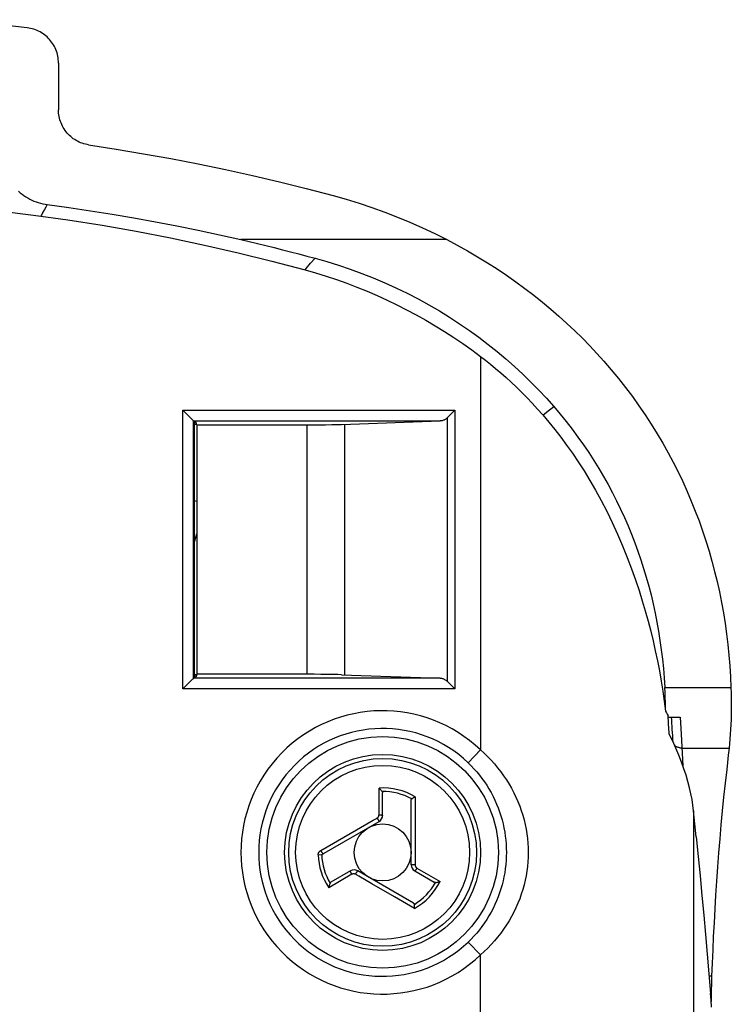
# Model space of a CAD drawing. Units: millimetres. Extents: x 133 to 187, y -38 to 224.
# Drawn here: x 167 to 187, y 105 to 133 of the extents above; entities that cross this region are included whole.
import ezdxf

# ---------------------------------------------------------------- set-up
doc = ezdxf.new("R2010")
doc.units = ezdxf.units.MM
doc.header["$LTSCALE"] = 16.335
doc.layers.get('0').update_dxf_attribs({"linetype": 'CONTINUOUS'})
for name, color, linetype in [('DRAFT', 7, 'CONTINUOUS'), ('RACCORDO', 7, 'CONTINUOUS'), ('SUPERFICI', 7, 'CONTINUOUS')]:
    doc.layers.add(name, color=color, linetype=linetype)

msp = doc.modelspace()

# ---------------------------------------------------------------- linework, layer by layer
at = {"color": 253, "linetype": 'CONTINUOUS'}
for p, q in [((177.149, 110.556), (177.149, 111.308)), ((178.163, 111.064), (178.163, 109.713)), ((175.512, 109.552), (176.987, 110.403)), ((176.987, 110.403), (177.074, 110.454)), ((177.074, 110.454), (177.098, 110.468)), ((178.163, 109.713), (178.163, 109.533)), ((175.442, 109.435), (175.541, 109.438)), ((178.163, 109.533), (178.163, 109.226)), ((178.163, 109.226), (178.163, 109.15)), ((176.388, 108.886), (175.736, 108.51)), ((178.214, 109.062), (178.866, 108.686)), ((176.945, 108.623), (176.586, 108.831)), ((177.583, 108.255), (176.945, 108.623)), ((178.147, 107.929), (177.583, 108.255))]:
    msp.add_line(p, q, dxfattribs=at)
at = {"color": 7, "linetype": 'CONTINUOUS'}
for p, q in [((177.238, 111.211), (177.222, 111.232)), ((177.25, 110.54), (177.25, 111.174)), ((178.05, 109.155), (178.05, 110.96)), ((178.163, 111.064), (178.14, 111.051)), ((175.541, 109.438), (177.15, 110.367)), ((176.35, 108.982), (175.801, 108.665)), ((178.114, 108.079), (176.55, 108.982)), ((178.15, 108.982), (178.699, 108.665)), ((175.775, 108.636), (175.766, 108.612)), ((178.737, 108.657), (178.763, 108.66)), ((178.147, 107.929), (178.147, 107.956))]:
    msp.add_line(p, q, dxfattribs=at)
for points in [[(185.19, 113.502), (185.19, 113.569), (185.188, 113.706), (185.184, 113.846), (185.178, 113.988), (185.171, 114.132)], [(177.222, 111.232), (177.213, 111.243), (177.204, 111.254), (177.193, 111.265), (177.182, 111.276), (177.171, 111.287), (177.16, 111.298), (177.149, 111.308)], [(177.238, 111.211), (177.241, 111.208), (177.243, 111.204), (177.245, 111.2), (177.246, 111.196), (177.248, 111.192), (177.249, 111.188), (177.25, 111.183), (177.25, 111.179), (177.25, 111.174)], [(178.05, 110.96), (178.051, 110.967), (178.051, 110.972), (178.052, 110.978), (178.054, 110.983), (178.056, 110.988), (178.059, 110.992), (178.061, 110.996), (178.065, 111), (178.068, 111.003)], [(178.14, 111.051), (178.128, 111.044), (178.117, 111.037), (178.106, 111.03), (178.095, 111.023), (178.085, 111.016), (178.076, 111.009), (178.068, 111.003)], [(175.766, 108.612), (175.761, 108.599), (175.756, 108.585), (175.752, 108.57), (175.747, 108.555), (175.743, 108.54), (175.739, 108.525), (175.736, 108.51)], [(175.775, 108.636), (175.777, 108.64), (175.779, 108.644), (175.782, 108.647), (175.785, 108.651), (175.787, 108.654), (175.791, 108.657), (175.794, 108.66), (175.797, 108.662), (175.801, 108.665)], [(178.737, 108.657), (178.733, 108.656), (178.728, 108.656), (178.724, 108.657), (178.72, 108.657), (178.716, 108.658), (178.711, 108.659), (178.707, 108.661), (178.703, 108.663), (178.699, 108.665)], [(178.763, 108.66), (178.777, 108.663), (178.791, 108.665), (178.806, 108.669), (178.821, 108.673), (178.836, 108.677), (178.851, 108.681), (178.866, 108.686)], [(178.114, 108.079), (178.119, 108.076), (178.124, 108.072), (178.128, 108.068), (178.132, 108.064), (178.135, 108.06), (178.137, 108.056), (178.139, 108.051), (178.141, 108.047), (178.142, 108.042)], [(178.147, 107.956), (178.147, 107.97), (178.147, 107.983), (178.146, 107.996), (178.145, 108.009), (178.145, 108.021), (178.143, 108.032), (178.142, 108.042)]]:
    msp.add_lwpolyline(points, dxfattribs=at)
at = {"color": 253, "linetype": 'CONTINUOUS'}
for points in [[(177.098, 110.468), (177.106, 110.472), (177.113, 110.478), (177.119, 110.484), (177.125, 110.49), (177.13, 110.497), (177.135, 110.505), (177.139, 110.513), (177.143, 110.521), (177.145, 110.529), (177.147, 110.538), (177.148, 110.547), (177.149, 110.556)], [(177.149, 110.556), (177.162, 110.555), (177.175, 110.555), (177.188, 110.554), (177.199, 110.554), (177.21, 110.553), (177.22, 110.551), (177.229, 110.55), (177.237, 110.548), (177.243, 110.546), (177.247, 110.544), (177.249, 110.542), (177.25, 110.54)], [(177.098, 110.468), (177.104, 110.458), (177.109, 110.448), (177.115, 110.438), (177.12, 110.429), (177.125, 110.42), (177.13, 110.411), (177.135, 110.403), (177.138, 110.395), (177.142, 110.388), (177.145, 110.382), (177.147, 110.377), (177.149, 110.373), (177.15, 110.37), (177.15, 110.368), (177.15, 110.367)], [(175.442, 109.435), (175.442, 109.442), (175.442, 109.449), (175.443, 109.456), (175.445, 109.464), (175.447, 109.471), (175.449, 109.479), (175.452, 109.486), (175.456, 109.494), (175.46, 109.501)], [(175.46, 109.501), (175.464, 109.508), (175.469, 109.514), (175.474, 109.521), (175.48, 109.527), (175.485, 109.532), (175.492, 109.538), (175.498, 109.543), (175.505, 109.548), (175.512, 109.552)], [(175.512, 109.552), (175.517, 109.542), (175.523, 109.532), (175.529, 109.523), (175.535, 109.514), (175.541, 109.505), (175.547, 109.497), (175.553, 109.489), (175.559, 109.483), (175.564, 109.477), (175.569, 109.472), (175.574, 109.469), (175.578, 109.466), (175.581, 109.464), (175.584, 109.464), (175.587, 109.465)], [(176.388, 108.886), (176.381, 108.898), (176.375, 108.909), (176.37, 108.92), (176.364, 108.931), (176.36, 108.941), (176.356, 108.95), (176.353, 108.959), (176.351, 108.966), (176.349, 108.972), (176.349, 108.977), (176.349, 108.98), (176.35, 108.982)], [(176.489, 108.886), (176.481, 108.89), (176.473, 108.894), (176.465, 108.896), (176.456, 108.898), (176.448, 108.899), (176.439, 108.9), (176.43, 108.899), (176.421, 108.898), (176.412, 108.896), (176.404, 108.894), (176.396, 108.89), (176.388, 108.886)], [(176.489, 108.886), (176.495, 108.896), (176.501, 108.906), (176.506, 108.916), (176.512, 108.925), (176.517, 108.934), (176.523, 108.942), (176.528, 108.95), (176.532, 108.958), (176.536, 108.964), (176.54, 108.969), (176.543, 108.974), (176.546, 108.978), (176.548, 108.98), (176.549, 108.981), (176.55, 108.982)], [(176.586, 108.831), (176.515, 108.872), (176.489, 108.886)], [(178.163, 109.15), (178.152, 109.15), (178.141, 109.15), (178.129, 109.15), (178.119, 109.15), (178.108, 109.15), (178.098, 109.151), (178.089, 109.151), (178.08, 109.151), (178.073, 109.152), (178.066, 109.152), (178.06, 109.153), (178.056, 109.153), (178.053, 109.154), (178.051, 109.154), (178.05, 109.155)], [(178.214, 109.062), (178.207, 109.051), (178.201, 109.04), (178.194, 109.029), (178.187, 109.019), (178.181, 109.01), (178.174, 109.002), (178.169, 108.995), (178.164, 108.99), (178.159, 108.985), (178.155, 108.983), (178.152, 108.981), (178.15, 108.982)], [(178.163, 109.15), (178.164, 109.141), (178.165, 109.132), (178.167, 109.124), (178.169, 109.115), (178.173, 109.107), (178.177, 109.099), (178.182, 109.092), (178.187, 109.085), (178.193, 109.078), (178.199, 109.072), (178.206, 109.067), (178.214, 109.062)]]:
    msp.add_lwpolyline(points, dxfattribs=at)
at = {"color": 7, "linetype": 'CONTINUOUS'}
for radius in [2.75, 0.8]:
    msp.add_circle((177.25, 109.501), radius, dxfattribs=at)
at = {"color": 253, "linetype": 'CONTINUOUS'}
for radius in [2.636, 2.442]:
    msp.add_circle((177.25, 109.501), radius, dxfattribs=at)
for radius, start, end in [(1.81, 59.7023, 93.2134), (1.71, 61.4247, 90.3977), (1.71, 182.1073, 210.3977), (1.81, 182.1073, 213.2134), (1.71, 301.4247, 330.3977), (1.81, 299.7023, 333.2134)]:
    msp.add_arc((177.25, 109.501), radius, start, end, dxfattribs=at)
at = {"color": 7, "linetype": 'CONTINUOUS'}
for centre, start, end in [((177.05, 110.54), 300, 360), ((176.45, 108.808), 60, 120), ((178.25, 109.155), 180, 240)]:
    msp.add_arc(centre, 0.2, start, end, dxfattribs=at)
at = {"layer": 'DRAFT', "color": 7, "linetype": 'CONTINUOUS'}
for p, q in [((171.964, 121.575), (171.964, 114.428)), ((171.964, 121.575), (172.018, 121.575)), ((171.964, 121.519), (172.018, 121.519)), ((172.018, 121.519), (172.018, 121.575)), ((172.036, 121.501), (172.018, 121.575)), ((172.018, 121.519), (172.029, 121.53)), ((172.036, 121.501), (172.036, 114.501)), ((172.018, 114.484), (171.964, 114.484)), ((171.964, 114.428), (172.018, 114.428)), ((172.036, 114.501), (172.018, 114.428)), ((172.018, 114.428), (172.018, 114.484)), ((172.018, 114.483), (172.029, 114.472))]:
    msp.add_line(p, q, dxfattribs=at)
at = {"layer": 'DRAFT', "color": 253, "linetype": 'CONTINUOUS'}
msp.add_line((172.036, 119.347), (171.964, 119.366), dxfattribs=at)
at = {"layer": 'DRAFT', "color": 7, "linetype": 'CONTINUOUS'}
msp.add_lwpolyline([(166.476, 127.504), (167.446, 127.386), (168.412, 127.252), (169.375, 127.102), (170.336, 126.934), (171.293, 126.75), (172.246, 126.549), (173.193, 126.332), (174.137, 126.099), (175.075, 125.85)], dxfattribs=at)
msp.add_circle((177.25, 109.501), 3.25, dxfattribs=at)
at = {"layer": 'RACCORDO', "color": 7, "linetype": 'CONTINUOUS'}
for p, q in [((168.152, 131.654), (168.152, 130.346)), ((171.646, 121.91), (171.693, 121.863)), ((171.693, 121.863), (171.716, 121.84)), ((171.918, 121.637), (171.93, 121.625)), ((171.946, 121.61), (171.964, 121.575)), ((171.946, 121.61), (171.946, 121.61)), ((176.093, 121.514), (178.861, 121.61)), ((179.062, 121.698), (179.078, 121.713)), ((179.078, 121.713), (179.219, 121.854)), ((172.036, 121.501), (175.26, 121.501)), ((175.26, 121.501), (175.454, 121.502)), ((175.454, 121.502), (175.642, 121.504)), ((175.642, 121.504), (175.822, 121.507)), ((175.822, 121.507), (175.989, 121.511)), ((175.989, 121.511), (176.093, 121.514)), ((171.946, 114.393), (171.964, 114.428)), ((175.325, 114.501), (172.036, 114.501)), ((175.517, 114.499), (175.325, 114.501)), ((175.703, 114.497), (175.517, 114.499)), ((175.879, 114.494), (175.703, 114.497)), ((175.989, 114.492), (175.879, 114.494)), ((176.093, 114.489), (175.989, 114.492)), ((176.093, 114.489), (178.861, 114.393)), ((171.693, 114.139), (171.646, 114.093)), ((171.716, 114.163), (171.693, 114.139)), ((171.93, 114.377), (171.918, 114.365)), ((171.946, 114.393), (171.946, 114.393)), ((179.062, 114.305), (179.078, 114.289)), ((179.078, 114.289), (179.219, 114.149)), ((185.262, 113.301), (185.6, 113.301)), ((186.954, 112.227), (186.931, 112.025)), ((186.976, 112.429), (186.954, 112.227)), ((186.931, 112.025), (186.908, 111.824))]:
    msp.add_line(p, q, dxfattribs=at)
at = {"layer": 'RACCORDO', "color": 253, "linetype": 'CONTINUOUS'}
for p, q in [((179.997, 123.422), (179.997, 112.377)), ((171.646, 114.093), (171.646, 121.91)), ((171.646, 121.91), (179.275, 121.91)), ((179.275, 121.91), (179.275, 114.093)), ((171.946, 114.393), (171.946, 121.61)), ((171.946, 121.61), (178.861, 121.61)), ((179.062, 121.698), (179.062, 114.305)), ((175.129, 114.501), (175.129, 121.501)), ((176.19, 114.486), (176.19, 121.517)), ((178.861, 114.393), (171.946, 114.393)), ((179.275, 114.093), (171.646, 114.093)), ((185.171, 114.132), (187.029, 114.132)), ((185.6, 113.301), (185.628, 112.822)), ((185.628, 112.822), (185.68, 111.928)), ((179.997, 112.377), (179.652, 112.016)), ((185.651, 112.429), (186.976, 112.429)), ((185.98, 110.671), (185.98, 33.423)), ((179.997, 106.625), (179.652, 106.986)), ((179.997, -10.823), (179.997, 106.625)), ((186.486, 106.024), (186.413, 106.024))]:
    msp.add_line(p, q, dxfattribs=at)
at = {"layer": 'RACCORDO', "color": 7, "linetype": 'CONTINUOUS'}
for points in [[(167.27, 132.646), (166.858, 132.69), (166.444, 132.732), (166.031, 132.771), (165.617, 132.808), (165.203, 132.842), (164.789, 132.873)], [(168.152, 131.654), (168.151, 131.703), (168.147, 131.752), (168.141, 131.8), (168.133, 131.848), (168.122, 131.896), (168.11, 131.943), (168.095, 131.989), (168.077, 132.035), (168.058, 132.079), (168.037, 132.122), (168.013, 132.165), (167.988, 132.206), (167.96, 132.246), (167.93, 132.284), (167.899, 132.321), (167.866, 132.357), (167.831, 132.39), (167.794, 132.422), (167.757, 132.452), (167.718, 132.48), (167.677, 132.506), (167.636, 132.53), (167.593, 132.552), (167.549, 132.572), (167.504, 132.59), (167.459, 132.606), (167.412, 132.619), (167.365, 132.63), (167.318, 132.639), (167.27, 132.646)], [(168.998, 129.359), (168.952, 129.367), (168.906, 129.377), (168.861, 129.39), (168.816, 129.404), (168.772, 129.421), (168.729, 129.439), (168.687, 129.46), (168.646, 129.483), (168.606, 129.507), (168.567, 129.533), (168.53, 129.562), (168.494, 129.591), (168.459, 129.623), (168.425, 129.657), (168.393, 129.692), (168.363, 129.729), (168.335, 129.767), (168.309, 129.806), (168.284, 129.847), (168.262, 129.888), (168.241, 129.931), (168.223, 129.974), (168.206, 130.019), (168.192, 130.064), (168.18, 130.11), (168.17, 130.157), (168.162, 130.204), (168.156, 130.251), (168.153, 130.299), (168.152, 130.346)], [(168.998, 129.359), (169.77, 129.241), (170.54, 129.112), (171.307, 128.973), (172.072, 128.825), (172.835, 128.666), (173.595, 128.498), (174.353, 128.32), (175.107, 128.133), (175.859, 127.936)], [(167.029, 128.06), (167.078, 128.017), (167.128, 127.977), (167.18, 127.939), (167.234, 127.903), (167.289, 127.869), (167.345, 127.838), (167.404, 127.809), (167.463, 127.783), (167.524, 127.76), (167.585, 127.739), (167.647, 127.721), (167.71, 127.705), (167.773, 127.693), (167.837, 127.683)], [(167.837, 127.683), (168.446, 127.599), (169.054, 127.509), (169.661, 127.412), (170.267, 127.309), (170.871, 127.2), (171.474, 127.084), (172.075, 126.962), (172.675, 126.834), (173.273, 126.699)], [(183.456, 123.292), (183.667, 123.046), (183.872, 122.798), (184.069, 122.547), (184.26, 122.293), (184.443, 122.037), (184.62, 121.778), (184.79, 121.517), (184.954, 121.253), (185.111, 120.988), (185.261, 120.72), (185.405, 120.451), (185.542, 120.18), (185.673, 119.908), (185.797, 119.634), (185.915, 119.359), (186.027, 119.082), (186.133, 118.803), (186.232, 118.523), (186.326, 118.242), (186.413, 117.959), (186.495, 117.675), (186.57, 117.389), (186.64, 117.101), (186.704, 116.811), (186.763, 116.519), (186.816, 116.226), (186.863, 115.93), (186.905, 115.633), (186.941, 115.334), (186.971, 115.034), (186.996, 114.734), (187.016, 114.433), (187.029, 114.132)], [(179.219, 121.854), (179.237, 121.872), (179.275, 121.91)], [(182.054, 122.014), (182.231, 121.804), (182.404, 121.591), (182.57, 121.377), (182.731, 121.16), (182.885, 120.941), (183.035, 120.721), (183.178, 120.499), (183.317, 120.275), (183.449, 120.05), (183.577, 119.823), (183.699, 119.595), (183.816, 119.365), (183.928, 119.134), (184.035, 118.902), (184.138, 118.667), (184.235, 118.431), (184.327, 118.193), (184.415, 117.954), (184.498, 117.712), (184.577, 117.468), (184.651, 117.223), (184.72, 116.975), (184.784, 116.726), (184.844, 116.474), (184.899, 116.22), (184.949, 115.964), (184.995, 115.707), (185.036, 115.447), (185.072, 115.186), (185.104, 114.924), (185.131, 114.661), (185.153, 114.397), (185.171, 114.132)], [(171.716, 121.84), (171.904, 121.652), (171.918, 121.637)], [(171.93, 121.625), (171.935, 121.621), (171.939, 121.616), (171.942, 121.613), (171.945, 121.611), (171.946, 121.61)], [(179.062, 121.698), (179.05, 121.686), (179.036, 121.674), (179.022, 121.664), (179.007, 121.654), (178.991, 121.645), (178.975, 121.637), (178.957, 121.629), (178.939, 121.623), (178.921, 121.618), (178.901, 121.614), (178.881, 121.611), (178.861, 121.61)], [(171.918, 114.365), (171.904, 114.351), (171.716, 114.163)], [(171.946, 114.393), (171.945, 114.391), (171.943, 114.389), (171.939, 114.386), (171.935, 114.382), (171.93, 114.377)], [(178.861, 114.393), (178.881, 114.391), (178.901, 114.388), (178.921, 114.384), (178.939, 114.379), (178.957, 114.373), (178.975, 114.366), (178.991, 114.358), (179.007, 114.349), (179.022, 114.339), (179.036, 114.328), (179.05, 114.317), (179.062, 114.305)], [(179.219, 114.149), (179.237, 114.13), (179.275, 114.093)], [(187.029, 114.132), (187.034, 113.976), (187.037, 113.822), (187.038, 113.67), (187.037, 113.521), (187.034, 113.374), (187.03, 113.23), (187.025, 113.089), (187.017, 112.951), (187.009, 112.816), (186.999, 112.684), (186.988, 112.555), (186.976, 112.429)]]:
    msp.add_lwpolyline(points, dxfattribs=at)
at = {"layer": 'RACCORDO', "color": 253, "linetype": 'CONTINUOUS'}
for points in [[(167.837, 127.683), (167.796, 127.615), (167.755, 127.543), (167.713, 127.468), (167.672, 127.388), (167.656, 127.357)], [(171.964, 118.187), (171.981, 118.249), (172.036, 118.439)], [(185.651, 112.429), (185.633, 112.43), (185.615, 112.431), (185.597, 112.433), (185.579, 112.436), (185.562, 112.441), (185.546, 112.446), (185.529, 112.452), (185.514, 112.459), (185.499, 112.467), (185.485, 112.476), (185.472, 112.486), (185.46, 112.496), (185.449, 112.508), (185.439, 112.519)], [(179.997, 112.377), (180.1, 112.285), (180.199, 112.188), (180.296, 112.088), (180.389, 111.985), (180.479, 111.878), (180.565, 111.767), (180.647, 111.654), (180.725, 111.538), (180.799, 111.42), (180.868, 111.3), (180.933, 111.177), (180.992, 111.053), (181.047, 110.928), (181.098, 110.801), (181.143, 110.673), (181.183, 110.544), (181.219, 110.415), (181.25, 110.285), (181.276, 110.155), (181.297, 110.025), (181.313, 109.894), (181.325, 109.763), (181.332, 109.632), (181.334, 109.501), (181.332, 109.37), (181.325, 109.24), (181.313, 109.109), (181.297, 108.978), (181.276, 108.848), (181.25, 108.718), (181.219, 108.588), (181.183, 108.459), (181.143, 108.33), (181.098, 108.202), (181.047, 108.075), (180.992, 107.95), (180.933, 107.826), (180.868, 107.703), (180.799, 107.582), (180.725, 107.464), (180.647, 107.348), (180.565, 107.235), (180.479, 107.125), (180.389, 107.018), (180.296, 106.914), (180.2, 106.814), (180.1, 106.718), (179.997, 106.625)], [(179.652, 112.016), (179.734, 111.935), (179.814, 111.851), (179.891, 111.763), (179.966, 111.673), (180.038, 111.579), (180.107, 111.483), (180.173, 111.384), (180.236, 111.282), (180.294, 111.179), (180.35, 111.074), (180.402, 110.966), (180.449, 110.858), (180.493, 110.748), (180.534, 110.637), (180.57, 110.525), (180.602, 110.413), (180.631, 110.3), (180.655, 110.187), (180.676, 110.073), (180.693, 109.959), (180.706, 109.845), (180.716, 109.73), (180.721, 109.616), (180.723, 109.501), (180.721, 109.387), (180.716, 109.273), (180.706, 109.158), (180.693, 109.044), (180.676, 108.93), (180.655, 108.816), (180.631, 108.703), (180.602, 108.59), (180.57, 108.477), (180.534, 108.366), (180.494, 108.255), (180.45, 108.145), (180.402, 108.036), (180.35, 107.929), (180.295, 107.824), (180.236, 107.72), (180.173, 107.619), (180.107, 107.52), (180.038, 107.424), (179.966, 107.33), (179.892, 107.239), (179.814, 107.152), (179.734, 107.068), (179.652, 106.986)]]:
    msp.add_lwpolyline(points, dxfattribs=at)
for radius in [3.977, 3.478]:
    msp.add_arc((177.25, 109.501), radius, 46.3161, 313.6839, dxfattribs=at)
at = {"layer": 'RACCORDO', "color": 7, "linetype": 'CONTINUOUS'}
msp.add_arc((-100.18, 96.001), 286.064, 3.32633, 3.46713, dxfattribs=at)
at = {"layer": 'SUPERFICI', "color": 253, "linetype": 'CONTINUOUS'}
for p, q in [((179.054, 126.699), (173.273, 126.699)), ((175.076, 125.849), (175.104, 125.887))]:
    msp.add_line(p, q, dxfattribs=at)
at = {"layer": 'SUPERFICI', "color": 7, "linetype": 'CONTINUOUS'}
for p, q in [((185.195, 113.468), (185.218, 113.423)), ((185.218, 113.423), (185.24, 113.378)), ((185.24, 113.378), (185.262, 113.333)), ((185.392, 112.622), (185.295, 112.824)), ((185.482, 112.423), (185.392, 112.622)), ((186.053, 109.938), (185.98, 110.671))]:
    msp.add_line(p, q, dxfattribs=at)
for points in [[(175.859, 127.936), (176.225, 127.832), (176.589, 127.72), (176.95, 127.6), (177.309, 127.47), (177.665, 127.333), (178.017, 127.187), (178.366, 127.033), (178.711, 126.87), (179.054, 126.699)], [(173.273, 126.699), (173.508, 126.645), (173.742, 126.589), (173.975, 126.533), (174.207, 126.476), (174.438, 126.418), (174.668, 126.359), (174.898, 126.299), (175.126, 126.239), (175.354, 126.178)], [(179.054, 126.699), (179.347, 126.545), (179.634, 126.385), (179.916, 126.221), (180.193, 126.052), (180.464, 125.878), (180.73, 125.7), (180.99, 125.517), (181.244, 125.331), (181.492, 125.14), (181.734, 124.947), (181.97, 124.75), (182.201, 124.55), (182.425, 124.346), (182.644, 124.14), (182.856, 123.931), (183.062, 123.72), (183.262, 123.507), (183.456, 123.292)], [(175.354, 126.178), (175.682, 126.084), (176.01, 125.982), (176.336, 125.872), (176.662, 125.752), (176.987, 125.625), (177.308, 125.489), (177.625, 125.345), (177.938, 125.194), (178.246, 125.035), (178.547, 124.871), (178.843, 124.699), (179.131, 124.522), (179.412, 124.34), (179.686, 124.152), (179.953, 123.959), (180.213, 123.761), (180.466, 123.559), (180.713, 123.351), (180.953, 123.139), (181.186, 122.923), (181.413, 122.702), (181.633, 122.477), (181.847, 122.248), (182.054, 122.014)], [(175.075, 125.85), (175.37, 125.765), (175.663, 125.674), (175.954, 125.578), (176.243, 125.475), (176.529, 125.366), (176.813, 125.251), (177.095, 125.13), (177.374, 125.003), (177.65, 124.87), (177.924, 124.732), (178.194, 124.587), (178.462, 124.438), (178.726, 124.282), (178.987, 124.121), (179.245, 123.954), (179.499, 123.782), (179.75, 123.605), (179.997, 123.422)], [(179.997, 123.422), (180.138, 123.314), (180.28, 123.201), (180.423, 123.083), (180.568, 122.96), (180.714, 122.831), (180.861, 122.697), (181.008, 122.557), (181.156, 122.413), (181.303, 122.262), (181.451, 122.106), (181.599, 121.945), (181.746, 121.778)], [(181.746, 121.778), (181.914, 121.58), (182.082, 121.373), (182.248, 121.158), (182.413, 120.935), (182.577, 120.703), (182.741, 120.461), (182.903, 120.207), (183.064, 119.944), (183.224, 119.668), (183.383, 119.377), (183.54, 119.075), (183.693, 118.763), (183.842, 118.437), (183.987, 118.103), (184.119, 117.775), (184.239, 117.461), (184.348, 117.154), (184.448, 116.853), (184.54, 116.562), (184.624, 116.277), (184.702, 115.994), (184.775, 115.713), (184.842, 115.435), (184.905, 115.156), (184.964, 114.875), (185.018, 114.593), (185.069, 114.311), (185.115, 114.03), (185.157, 113.749), (185.195, 113.468)], [(185.98, 110.671), (185.962, 110.826), (185.937, 110.985), (185.905, 111.149), (185.866, 111.318), (185.82, 111.491), (185.767, 111.669), (185.707, 111.851), (185.64, 112.038), (185.565, 112.229), (185.482, 112.423)], [(186.908, 111.824), (186.864, 111.441), (186.822, 111.055), (186.783, 110.667), (186.746, 110.276), (186.711, 109.881), (186.679, 109.487), (186.649, 109.092), (186.622, 108.697), (186.596, 108.305), (186.573, 107.914), (186.552, 107.526), (186.533, 107.143), (186.515, 106.765), (186.499, 106.392), (186.486, 106.024)], [(186.053, 109.938), (186.107, 109.389), (186.159, 108.84), (186.211, 108.291), (186.262, 107.742), (186.311, 107.193), (186.36, 106.643), (186.407, 106.094), (186.453, 105.545)], [(186.486, 106.024), (186.479, 105.823), (186.475, 105.617)], [(186.475, 105.617), (186.472, 105.405), (186.471, 105.32)], [(186.484, 105.155), (186.469, 105.353), (186.453, 105.545)]]:
    msp.add_lwpolyline(points, dxfattribs=at)
at = {"layer": 'SUPERFICI', "color": 253, "linetype": 'CONTINUOUS'}
for points in [[(175.104, 125.887), (175.229, 126.039), (175.354, 126.178)], [(181.747, 121.777), (181.847, 121.86), (182.053, 122.014)]]:
    msp.add_lwpolyline(points, dxfattribs=at)
at = {"layer": 'SUPERFICI', "color": 7, "linetype": 'CONTINUOUS'}
msp.add_arc((-100.214, 95.001), 286.064, 3.57205, 3.67419, dxfattribs=at)

doc.saveas('drawing.dxf')
